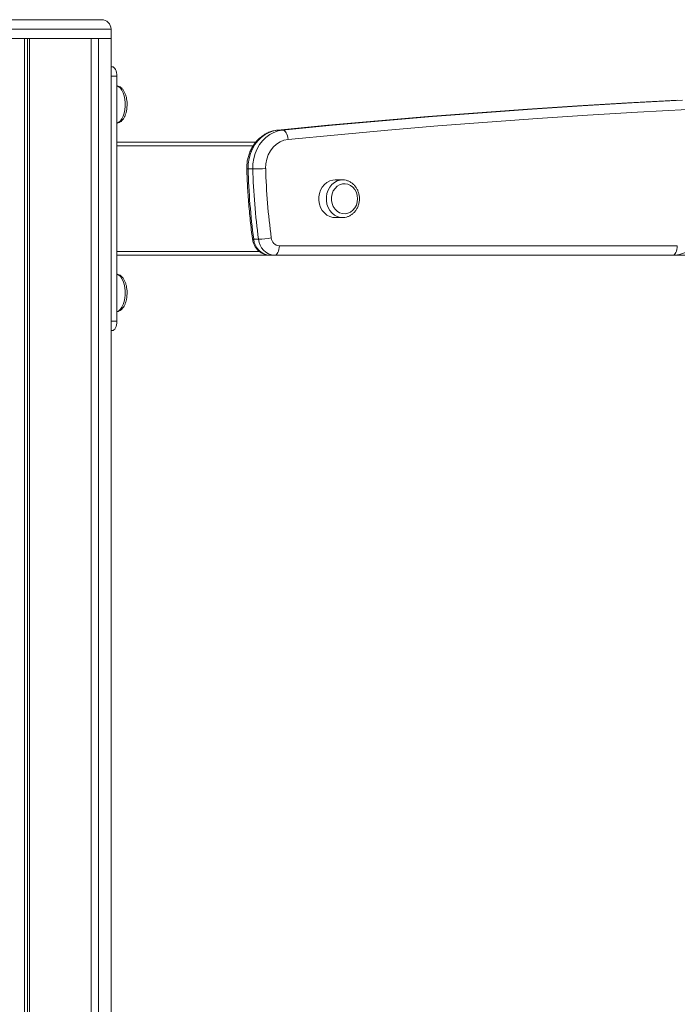
# Model space of a CAD drawing. Units: millimetres. Extents: x -5752 to 11448, y 1066 to 8576.
# Drawn here: x -4525 to -4176, y 8054 to 8576 of the extents above; entities that cross this region are included whole.
import ezdxf

# ---------------------------------------------------------------- set-up
doc = ezdxf.new("R2010")
doc.units = ezdxf.units.MM

msp = doc.modelspace()

# ---------------------------------------------------------------- linework, layer by layer
at = {"color": 7, "linetype": 'Continuous', "lineweight": 15}
for p, q in [((-4598.19, 8576.13), (-4481.19, 8576.13)), ((-4476.19, 8566.13), (-4476.19, 8571.13)), ((-4603.19, 8566.13), (-4476.19, 8566.13)), ((-4522.13, 8566.13), (-4522.13, 6566.13)), ((-4520.59, 8566.13), (-4520.59, 6566.13)), ((-4519.43, 8566.13), (-4519.43, 6566.13)), ((-4519.43, 8566.13), (-4486.81, 8566.13)), ((-4486.81, 8566.13), (-4486.81, 6566.13)), ((-4486.71, 8566.13), (-4486.71, 6566.13)), ((-4482.81, 8566.13), (-4482.81, 6566.13)), ((-4482.81, 8566.13), (-4476.19, 8566.13)), ((-4476.19, 6566.13), (-4476.19, 8566.13)), ((-4475.59, 8551.13), (-4476.19, 8551.13)), ((-4473.09, 8546.13), (-4473.09, 8416.13)), ((-4385.16, 8517.54), (-4387.66, 8517.54)), ((-4473.09, 8511.13), (-4399.41, 8511.13)), ((-4473.09, 8453.13), (-4473.09, 8509.13)), ((-4400.99, 8496.96), (-4403.49, 8496.96)), ((-4353.34, 8491.13), (-4357.34, 8491.13)), ((-4353.66, 8491.12), (-4353.34, 8491.13)), ((-4357.34, 8471.13), (-4353.34, 8471.13)), ((-4353.08, 8471.13), (-4353.34, 8471.13)), ((-4397.96, 8459.59), (-4400.46, 8459.59)), ((-4386.9, 8456.13), (-4175.78, 8456.13)), ((-4391.9, 8451.13), (-4473.09, 8451.13)), ((-4389.4, 8451.13), (-4391.9, 8451.13)), ((-4178.28, 8451.13), (-4389.4, 8451.13)), ((-4149.78, 8451.13), (-4178.28, 8451.13)), ((-4475.59, 8411.13), (-4476.19, 8411.13))]:
    msp.add_line(p, q, dxfattribs=at)
at = {"color": 8, "linetype": 'Continuous', "lineweight": 15}
for p, q in [((-4476.19, 8571.13), (-4603.19, 8571.13)), ((-4473.09, 8546.13), (-4476.19, 8546.13)), ((-4400.86, 8509.13), (-4473.09, 8509.13)), ((-4473.09, 8453.13), (-4397.45, 8453.13)), ((-4473.09, 8416.13), (-4476.19, 8416.13))]:
    msp.add_line(p, q, dxfattribs=at)
at = {"color": 7, "linetype": 'Continuous', "lineweight": 15, "flags": 128}
for points in [[(-4475.59, 8551.13), (-4475.1, 8551.03), (-4474.64, 8550.74), (-4474.2, 8550.28), (-4473.82, 8549.66), (-4473.51, 8548.9), (-4473.28, 8548.04), (-4473.14, 8547.1), (-4473.09, 8546.13)], [(-4175.6, 8533.43), (-4202.14, 8532.01), (-4228.67, 8530.42), (-4255.19, 8528.68), (-4281.7, 8526.77), (-4308.21, 8524.71), (-4334.7, 8522.48), (-4361.19, 8520.09), (-4387.66, 8517.54)], [(-4385.16, 8517.54), (-4358.69, 8520.09), (-4332.2, 8522.48), (-4305.71, 8524.71), (-4279.2, 8526.77), (-4252.69, 8528.68), (-4226.17, 8530.42), (-4199.64, 8532.01), (-4173.1, 8533.43)], [(-4170.41, 8528.43), (-4196.92, 8527.01), (-4223.43, 8525.43), (-4249.93, 8523.69), (-4276.42, 8521.78), (-4302.9, 8519.72), (-4329.38, 8517.49), (-4355.84, 8515.1), (-4382.29, 8512.55)], [(-4387.66, 8517.54), (-4390.02, 8517.11), (-4392.31, 8516.31), (-4394.47, 8515.16), (-4396.49, 8513.68), (-4398.3, 8511.89), (-4399.89, 8509.83), (-4401.21, 8507.53), (-4402.25, 8505.05), (-4402.98, 8502.43), (-4403.4, 8499.71), (-4403.49, 8496.96)], [(-4400.99, 8496.96), (-4400.9, 8499.71), (-4400.48, 8502.43), (-4399.75, 8505.05), (-4398.71, 8507.53), (-4397.39, 8509.83), (-4395.8, 8511.89), (-4393.99, 8513.68), (-4391.97, 8515.16), (-4389.81, 8516.31), (-4387.52, 8517.11), (-4385.16, 8517.54)], [(-4385.16, 8517.54), (-4384.67, 8517.44), (-4384.18, 8517.16), (-4383.71, 8516.7), (-4383.28, 8516.08), (-4382.92, 8515.32), (-4382.62, 8514.46), (-4382.41, 8513.53), (-4382.29, 8512.55)], [(-4382.29, 8512.55), (-4384.45, 8512.13), (-4386.51, 8511.29), (-4388.42, 8510.06), (-4390.13, 8508.48), (-4391.58, 8506.59), (-4392.74, 8504.45), (-4393.57, 8502.11), (-4394.04, 8499.64), (-4394.16, 8497.12)], [(-4357.34, 8491.13), (-4358.57, 8491.02), (-4360.17, 8490.58), (-4361.67, 8489.79), (-4363.01, 8488.68), (-4364.15, 8487.31), (-4365.04, 8485.71), (-4365.65, 8483.94), (-4365.96, 8482.08), (-4365.96, 8480.17), (-4365.65, 8478.31), (-4365.04, 8476.54), (-4364.15, 8474.94), (-4363.01, 8473.57), (-4361.67, 8472.47), (-4360.17, 8471.68), (-4358.57, 8471.23), (-4357.34, 8471.13)], [(-4345.41, 8481.13), (-4345.57, 8482.85), (-4346.05, 8484.48), (-4346.82, 8485.97), (-4347.85, 8487.22), (-4349.09, 8488.19), (-4350.49, 8488.83), (-4351.96, 8489.11), (-4353.46, 8489.02), (-4354.9, 8488.56), (-4356.23, 8487.75), (-4357.37, 8486.63), (-4358.28, 8485.25), (-4358.9, 8483.68), (-4359.23, 8481.99), (-4359.23, 8480.26), (-4358.9, 8478.57), (-4358.28, 8477), (-4357.37, 8475.62), (-4356.23, 8474.5), (-4354.9, 8473.69), (-4353.46, 8473.23), (-4351.96, 8473.14), (-4350.49, 8473.42), (-4349.09, 8474.06), (-4347.85, 8475.03), (-4346.82, 8476.28), (-4346.05, 8477.77), (-4345.57, 8479.41), (-4345.41, 8481.13)], [(-4389.4, 8451.13), (-4388.92, 8451.22), (-4388.45, 8451.51), (-4388.01, 8451.97), (-4387.64, 8452.59), (-4387.33, 8453.35), (-4387.09, 8454.21), (-4386.95, 8455.15), (-4386.9, 8456.13)], [(-4178.28, 8451.13), (-4177.79, 8451.22), (-4177.32, 8451.51), (-4176.89, 8451.97), (-4176.51, 8452.59), (-4176.2, 8453.35), (-4175.97, 8454.21), (-4175.82, 8455.15), (-4175.78, 8456.13)], [(-4473.09, 8416.13), (-4473.14, 8415.15), (-4473.28, 8414.21), (-4473.51, 8413.35), (-4473.82, 8412.59), (-4474.2, 8411.97), (-4474.64, 8411.51), (-4475.1, 8411.22), (-4475.59, 8411.13)]]:
    msp.add_lwpolyline(points, dxfattribs=at)
at = {"color": 8, "linetype": 'Continuous', "lineweight": 15, "flags": 128}
for points in [[(-4473.09, 8521.19), (-4472.95, 8521.23), (-4472.03, 8521.68), (-4471.16, 8522.47), (-4470.39, 8523.57), (-4469.73, 8524.94), (-4469.22, 8526.54), (-4468.87, 8528.31), (-4468.69, 8530.17), (-4468.69, 8532.08), (-4468.87, 8533.94), (-4469.22, 8535.71), (-4469.73, 8537.31), (-4470.39, 8538.68), (-4471.16, 8539.79), (-4472.03, 8540.58), (-4472.95, 8541.02), (-4473.09, 8541.06)], [(-4353.34, 8471.13), (-4354.57, 8471.23), (-4356.17, 8471.68), (-4357.67, 8472.47), (-4359.01, 8473.57), (-4360.15, 8474.94), (-4361.04, 8476.54), (-4361.65, 8478.31), (-4361.96, 8480.17), (-4361.96, 8482.08), (-4361.65, 8483.94), (-4361.04, 8485.71), (-4360.15, 8487.31), (-4359.01, 8488.68), (-4357.67, 8489.79), (-4356.17, 8490.58), (-4354.57, 8491.02), (-4353.66, 8491.12)], [(-4473.09, 8421.19), (-4472.95, 8421.23), (-4472.03, 8421.68), (-4471.16, 8422.47), (-4470.39, 8423.57), (-4469.73, 8424.94), (-4469.22, 8426.54), (-4468.87, 8428.31), (-4468.69, 8430.17), (-4468.69, 8432.08), (-4468.87, 8433.94), (-4469.22, 8435.71), (-4469.73, 8437.31), (-4470.39, 8438.68), (-4471.16, 8439.79), (-4472.03, 8440.58), (-4472.95, 8441.02), (-4473.09, 8441.06)]]:
    msp.add_lwpolyline(points, dxfattribs=at)
at = {"color": 7, "linetype": 'Continuous', "lineweight": 15}
for centre, radius, start, end in [((-4481.19, 8571.13), 5, 0, 90), ((-4047.2, 8506.99), 356.43, 181.6127, 187.6415), ((-4402.97, 8723.53), 226.58, 270.5026, 272.2298), ((-4044.7, 8506.99), 356.43, 181.6127, 187.6415), ((-4043.61, 8506.99), 350.68, 181.6128, 187.6414), ((-4391.33, 8460.27), 9.16, 184.2064, 266.3985), ((-4399.96, 8507.65), 48.1, 272.3793, 280.513), ((-4388.83, 8460.27), 9.16, 184.2064, 266.3985), ((-4386.62, 8460.7), 4.58, 184.2059, 266.3991)]:
    msp.add_arc(centre, radius, start, end, dxfattribs=at)
at = {"color": 8, "linetype": 'Continuous', "lineweight": 15}
for centre, radius, start, end in [((-4403.71, 8500.48), 3.53, 262.6848, 273.5864), ((-4400.68, 8460.47), 0.906, 239.3717, 283.7297)]:
    msp.add_arc(centre, radius, start, end, dxfattribs=at)
at = {"color": 7, "linetype": 'Continuous', "lineweight": 15}
for points, knots in [([(-4473.09, 8521.19), (-4473.02, 8521.19), (-4472.58, 8521.21), (-4471.81, 8521.54), (-4470.85, 8522.14), (-4469.99, 8523.02), (-4469.23, 8524.15), (-4468.59, 8525.53), (-4468.1, 8527.1), (-4467.79, 8528.8), (-4467.64, 8530.56), (-4467.67, 8532.33), (-4467.88, 8534.06), (-4468.25, 8535.72), (-4468.8, 8537.25), (-4469.54, 8538.62), (-4470.41, 8539.72), (-4471.39, 8540.49), (-4472.28, 8540.94), (-4472.87, 8541.02), (-4473.09, 8541.05)], [0, 0, 0, 0, 0.009892, 0.061635, 0.113911, 0.169293, 0.228962, 0.291765, 0.355125, 0.417903, 0.48018, 0.542268, 0.604503, 0.667175, 0.730725, 0.795625, 0.862021, 0.91723, 0.968916, 1, 1, 1, 1]), ([(-4387.78, 8517.53), (-4388.26, 8517.47), (-4389.48, 8517.32), (-4391.41, 8516.8), (-4393.53, 8515.93), (-4395.53, 8514.77), (-4397.38, 8513.34), (-4399.06, 8511.66), (-4400.54, 8509.76), (-4401.79, 8507.66), (-4402.8, 8505.4), (-4403.55, 8503.01), (-4404.02, 8500.54), (-4404.18, 8498.51), (-4404.16, 8497.32), (-4404.16, 8496.98)], [0, 0, 0, 0, 0.051441, 0.132986, 0.214599, 0.296466, 0.378711, 0.461405, 0.544562, 0.628156, 0.712129, 0.796413, 0.880941, 0.96566, 1, 1, 1, 1]), ([(-4404.16, 8496.98), (-4404.1, 8495.24), (-4403.93, 8490.19), (-4403.45, 8481.87), (-4402.62, 8472.01), (-4401.79, 8464.63), (-4401.25, 8460.53), (-4401.14, 8459.69)], [0, 0, 0, 0, 0.139759, 0.403926, 0.668104, 0.932282, 1, 1, 1, 1]), ([(-4344.41, 8481.13), (-4344.42, 8481.46), (-4344.45, 8482.4), (-4344.72, 8483.91), (-4345.3, 8485.6), (-4346.14, 8487.14), (-4347.22, 8488.49), (-4348.51, 8489.6), (-4349.95, 8490.44), (-4351.49, 8490.95), (-4352.76, 8491.17), (-4353.49, 8491.1), (-4353.68, 8491.08)], [0, 0, 0, 0, 0.063708, 0.176457, 0.289447, 0.402448, 0.515277, 0.627665, 0.739331, 0.850081, 0.959923, 1, 1, 1, 1]), ([(-4353.06, 8471.15), (-4353, 8471.14), (-4352.42, 8471.11), (-4351.3, 8471.35), (-4349.79, 8471.88), (-4348.4, 8472.73), (-4347.16, 8473.83), (-4346.11, 8475.16), (-4345.28, 8476.69), (-4344.71, 8478.35), (-4344.45, 8479.86), (-4344.42, 8480.79), (-4344.41, 8481.13)], [0, 0, 0, 0, 0.012386, 0.126224, 0.23988, 0.353791, 0.468326, 0.583638, 0.699726, 0.816452, 0.933667, 1, 1, 1, 1]), ([(-4401.14, 8459.69), (-4401.07, 8459.29), (-4400.9, 8458.29), (-4400.36, 8456.76), (-4399.48, 8455.18), (-4398.34, 8453.8), (-4396.98, 8452.66), (-4395.45, 8451.81), (-4393.84, 8451.29), (-4392.64, 8451.13), (-4392.01, 8451.13), (-4391.9, 8451.13)], [0, 0, 0, 0, 0.087808, 0.217518, 0.347739, 0.477688, 0.60675, 0.734361, 0.860207, 0.97632, 1, 1, 1, 1]), ([(-4178.28, 8451.13), (-4177.8, 8451.14), (-4176.57, 8451.17), (-4174.6, 8451.49), (-4172.42, 8452.15), (-4170.33, 8453.12), (-4168.37, 8454.36), (-4166.57, 8455.86), (-4164.95, 8457.6), (-4163.53, 8459.56), (-4162.36, 8461.68), (-4161.67, 8463.36), (-4161.36, 8464.3), (-4161.3, 8464.49)], [0, 0, 0, 0, 0.06348, 0.164032, 0.264566, 0.365271, 0.466342, 0.567908, 0.670038, 0.77274, 0.875955, 0.974906, 1, 1, 1, 1]), ([(-4473.09, 8421.19), (-4473.02, 8421.19), (-4472.58, 8421.21), (-4471.81, 8421.54), (-4470.85, 8422.14), (-4469.99, 8423.02), (-4469.23, 8424.15), (-4468.59, 8425.53), (-4468.1, 8427.1), (-4467.79, 8428.8), (-4467.64, 8430.56), (-4467.67, 8432.33), (-4467.88, 8434.06), (-4468.25, 8435.72), (-4468.8, 8437.25), (-4469.54, 8438.62), (-4470.41, 8439.72), (-4471.39, 8440.49), (-4472.28, 8440.94), (-4472.87, 8441.02), (-4473.09, 8441.05)], [0, 0, 0, 0, 0.0098916, 0.0616354, 0.1139132, 0.1692926, 0.2289617, 0.2917647, 0.355124, 0.4179061, 0.4801796, 0.5422666, 0.604502, 0.6671737, 0.730728, 0.7956243, 0.8620207, 0.9172315, 0.9689159, 1, 1, 1, 1])]:
    msp.add_open_spline(points, degree=3, knots=knots, dxfattribs=at)

doc.saveas('drawing.dxf')
